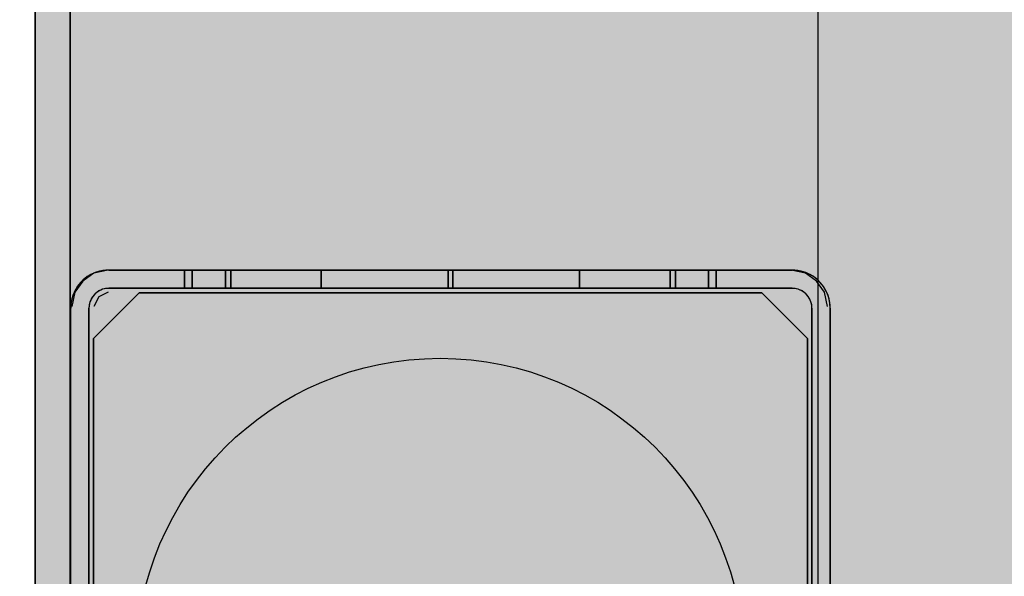
# Model space of a CAD drawing. Units: millimetres. Extents: x 0 to 76.8, y -9.9 to 11.7.
# Drawn here: x 26.3 to 26.4, y -1.2 to -1.1 of the extents above; entities that cross this region are included whole.
import ezdxf

# ---------------------------------------------------------------- set-up
doc = ezdxf.new("R2010")
doc.units = ezdxf.units.MM
for name, color, linetype in [('OPERIS', 1, 'Continuous'), ('OPERIS_Detalhes', 254, 'Continuous'), ('OPERIS_Rachura', 111, 'Continuous')]:
    doc.layers.add(name, color=color, linetype=linetype)

msp = doc.modelspace()

# ---------------------------------------------------------------- hatches: boundary and pattern name
at = {"layer": 'OPERIS_Rachura'}
h = msp.add_hatch(color=256, dxfattribs=at)
h.dxf.hatch_style = 1
h.paths.add_polyline_path([(27.17405246433715, -0.7595255954923417), (27.49405246433716, -0.7595255954923417), (27.49405246433716, -0.6395255954923407), (27.17405246433715, -0.6395255954923407)], flags=16)
edge = h.paths.add_edge_path()
edge.add_line((28.33405246433716, -0.1995255954923429), (28.33405246433716, -1.199525595492343))
edge.add_arc((27.33405246433716, 2.058807737841006), 3.408333333333348, 252.9384687801038, 287.0615312198962, ccw=False)
edge.add_line((26.33405246433716, -1.199525595492343), (26.33405246433716, -0.1995255954923429))
edge.add_arc((27.33405246433716, -3.457858928825665), 3.408333333333323, 72.93846878010379, 107.0615312198965, ccw=False)

# ---------------------------------------------------------------- linework, layer by layer
at = {"layer": 'OPERIS'}
msp.add_line((26.33405246433716, -0.1995255954923429), (26.33405246433716, -1.199525595492343), dxfattribs=at)
at = {"layer": 'OPERIS_Detalhes'}
for p, q in [((26.33405246433716, -1.199525595492342), (26.33405246433716, -0.1995255954923412)), ((26.33635150379207, -1.191989444993957), (26.33635150379207, -0.2070277013466182)), ((26.33635150379207, -0.2520592891607407), (26.33635150379207, -1.146957857179832)), ((26.38555268307046, -1.145185780807519), (26.38555268307046, -0.2538313655330562)), ((26.38555268307046, -1.193761521366271), (26.38555268307046, -0.8720775398977896)), ((26.33885325867063, -1.144560342087878), (26.33791510059118, -1.144768821661093)), ((26.33857844468776, -1.144579996727777), (26.33828362508928, -1.14463264308465)), ((26.33851000442383, -1.144590525999152), (26.33833100681046, -1.144627378448964)), ((26.33869953130857, -1.144569467456402), (26.33851000442383, -1.144590525999152)), ((26.33888379355762, -1.144558938185028), (26.33857844468776, -1.144579996727777)), ((26.33888379355762, -1.144564202820717), (26.33869953130857, -1.144569467456402)), ((26.33888379355762, -1.144558938185028), (26.38384904696208, -1.144558938185028)), ((26.38384904696208, -1.144558938185028), (26.33888379355762, -1.144558938185028)), ((26.34438007321507, -1.144558938185028), (26.34387993282478, -1.144558938185028)), ((26.34387993282478, -1.144558938185028), (26.34390625600322, -1.144558938185028)), ((26.34390625600322, -1.144558938185028), (26.34387993282478, -1.144558938185028)), ((26.34387993282478, -1.144558938185028), (26.34438007321507, -1.144558938185028)), ((26.34387993282478, -1.144558938185028), (26.34387993282478, -1.145759275121712)), ((26.34387993282478, -1.145759275121712), (26.34387993282478, -1.144558938185028)), ((26.34390625600322, -1.144558938185028), (26.34396943163146, -1.144558938185028)), ((26.34396943163146, -1.144558938185028), (26.34390625600322, -1.144558938185028)), ((26.34396943163146, -1.144558938185028), (26.34406419507384, -1.144558938185028)), ((26.34406419507384, -1.144558938185028), (26.34396943163146, -1.144558938185028)), ((26.34406419507384, -1.144558938185028), (26.34419581096601, -1.144558938185028)), ((26.34419581096601, -1.144558938185028), (26.34406419507384, -1.144558938185028)), ((26.34419581096601, -1.144558938185028), (26.34435901467232, -1.144558938185028)), ((26.34435901467232, -1.144558938185028), (26.34419581096601, -1.144558938185028)), ((26.34435901467232, -1.144558938185028), (26.34455380619275, -1.144558938185028)), ((26.34455380619275, -1.144558938185028), (26.34435901467232, -1.144558938185028)), ((26.34440639639351, -1.144558938185028), (26.34438007321507, -1.144558938185028)), ((26.34438007321507, -1.144558938185028), (26.34440639639351, -1.144558938185028)), ((26.34438007321507, -1.144558938185028), (26.34438007321507, -1.145759275121712)), ((26.34438007321507, -1.145759275121712), (26.34438007321507, -1.144558938185028)), ((26.34446957202175, -1.144558938185028), (26.34440639639351, -1.144558938185028)), ((26.34440639639351, -1.144558938185028), (26.34446957202175, -1.144558938185028)), ((26.34456960009981, -1.144558938185028), (26.34446957202175, -1.144558938185028)), ((26.34446957202175, -1.144558938185028), (26.34456960009981, -1.144558938185028)), ((26.34455380619275, -1.144558938185028), (26.3447801855273, -1.144558938185028)), ((26.3447801855273, -1.144558938185028), (26.34455380619275, -1.144558938185028)), ((26.34470121599199, -1.144558938185028), (26.34456960009981, -1.144558938185028)), ((26.34456960009981, -1.144558938185028), (26.34470121599199, -1.144558938185028)), ((26.34486968433398, -1.144558938185028), (26.34470121599199, -1.144558938185028)), ((26.34470121599199, -1.144558938185028), (26.34486968433398, -1.144558938185028)), ((26.3447801855273, -1.144558938185028), (26.34503815267597, -1.144558938185028)), ((26.34503815267597, -1.144558938185028), (26.3447801855273, -1.144558938185028)), ((26.34506974049009, -1.144558938185028), (26.34486968433398, -1.144558938185028)), ((26.34486968433398, -1.144558938185028), (26.34506974049009, -1.144558938185028)), ((26.34503815267597, -1.144558938185028), (26.34533297227446, -1.144558938185028)), ((26.34533297227446, -1.144558938185028), (26.34503815267597, -1.144558938185028)), ((26.34530138446033, -1.144558938185028), (26.34506974049009, -1.144558938185028)), ((26.34506974049009, -1.144558938185028), (26.34530138446033, -1.144558938185028)), ((26.34556461624469, -1.144558938185028), (26.34530138446033, -1.144558938185028)), ((26.34530138446033, -1.144558938185028), (26.34556461624469, -1.144558938185028)), ((26.34533297227446, -1.144558938185028), (26.34564885041569, -1.144558938185028)), ((26.34564885041569, -1.144558938185028), (26.34533297227446, -1.144558938185028)), ((26.34586470047886, -1.144558938185028), (26.34556461624469, -1.144558938185028)), ((26.34556461624469, -1.144558938185028), (26.34586470047886, -1.144558938185028)), ((26.34564885041569, -1.144558938185028), (26.34599631637104, -1.144558938185028)), ((26.34599631637104, -1.144558938185028), (26.34564885041569, -1.144558938185028)), ((26.34618584325578, -1.144558938185028), (26.34586470047886, -1.144558938185028)), ((26.34586470047886, -1.144558938185028), (26.34618584325578, -1.144558938185028)), ((26.34599631637104, -1.144558938185028), (26.34637010550483, -1.144558938185028)), ((26.34637010550483, -1.144558938185028), (26.34599631637104, -1.144558938185028)), ((26.34653857384683, -1.144558938185028), (26.34618584325578, -1.144558938185028)), ((26.34618584325578, -1.144558938185028), (26.34653857384683, -1.144558938185028)), ((26.34637010550483, -1.144558938185028), (26.34677021781707, -1.144558938185028)), ((26.34677021781707, -1.144558938185028), (26.34637010550483, -1.144558938185028)), ((26.34691762761631, -1.144558938185028), (26.34653857384683, -1.144558938185028)), ((26.34653857384683, -1.144558938185028), (26.34691762761631, -1.144558938185028)), ((26.34656489702526, -1.144558938185028), (26.34656489702526, -1.145759275121712)), ((26.34656489702526, -1.145759275121712), (26.34656489702526, -1.144558938185028)), ((26.34677021781707, -1.144558938185028), (26.34719138867204, -1.144558938185028)), ((26.34719138867204, -1.144558938185028), (26.34677021781707, -1.144558938185028)), ((26.34732300456422, -1.144558938185028), (26.34691762761631, -1.144558938185028)), ((26.34691762761631, -1.144558938185028), (26.34732300456422, -1.144558938185028)), ((26.34691762761631, -1.144558938185028), (26.34691762761631, -1.145759275121712)), ((26.34691762761631, -1.145759275121712), (26.34691762761631, -1.144558938185028)), ((26.34719138867204, -1.144558938185028), (26.34763361806976, -1.144558938185028)), ((26.34763361806976, -1.144558938185028), (26.34719138867204, -1.144558938185028)), ((26.34774944005488, -1.144558938185028), (26.34732300456422, -1.144558938185028)), ((26.34732300456422, -1.144558938185028), (26.34774944005488, -1.144558938185028)), ((26.34763361806976, -1.144558938185028), (26.34809690601024, -1.144558938185028)), ((26.34809690601024, -1.144558938185028), (26.34763361806976, -1.144558938185028)), ((26.34820219872398, -1.144558938185028), (26.34774944005488, -1.144558938185028)), ((26.34774944005488, -1.144558938185028), (26.34820219872398, -1.144558938185028)), ((26.34809690601024, -1.144558938185028), (26.34858125249346, -1.144558938185028)), ((26.34858125249346, -1.144558938185028), (26.34809690601024, -1.144558938185028)), ((26.34867075130015, -1.144558938185028), (26.34820219872398, -1.144558938185028)), ((26.34820219872398, -1.144558938185028), (26.34867075130015, -1.144558938185028)), ((26.34858125249346, -1.144558938185028), (26.34908139288375, -1.144558938185028)), ((26.34908139288375, -1.144558938185028), (26.34858125249346, -1.144558938185028)), ((26.34915509778337, -1.144558938185028), (26.34867075130015, -1.144558938185028)), ((26.34867075130015, -1.144558938185028), (26.34915509778337, -1.144558938185028)), ((26.34908139288375, -1.144558938185028), (26.34959732718109, -1.144558938185028)), ((26.34959732718109, -1.144558938185028), (26.34908139288375, -1.144558938185028)), ((26.34965523817365, -1.144558938185028), (26.34915509778337, -1.144558938185028)), ((26.34915509778337, -1.144558938185028), (26.34965523817365, -1.144558938185028)), ((26.34959732718109, -1.144558938185028), (26.35012379074982, -1.144558938185028)), ((26.35012379074982, -1.144558938185028), (26.34959732718109, -1.144558938185028)), ((26.350171172471, -1.144558938185028), (26.34965523817365, -1.144558938185028)), ((26.34965523817365, -1.144558938185028), (26.350171172471, -1.144558938185028)), ((26.35012379074982, -1.144558938185028), (26.35066078358992, -1.144558938185028)), ((26.35066078358992, -1.144558938185028), (26.35012379074982, -1.144558938185028)), ((26.35069763603973, -1.144558938185028), (26.350171172471, -1.144558938185028)), ((26.350171172471, -1.144558938185028), (26.35069763603973, -1.144558938185028)), ((26.35066078358992, -1.144558938185028), (26.35120304106569, -1.144558938185028)), ((26.35120304106569, -1.144558938185028), (26.35066078358992, -1.144558938185028)), ((26.35123462887982, -1.144558938185028), (26.35069763603973, -1.144558938185028)), ((26.35069763603973, -1.144558938185028), (26.35123462887982, -1.144558938185028)), ((26.35120304106569, -1.144558938185028), (26.35175582781285, -1.144558938185028)), ((26.35175582781285, -1.144558938185028), (26.35120304106569, -1.144558938185028)), ((26.3517768863556, -1.144558938185028), (26.35123462887982, -1.144558938185028)), ((26.35123462887982, -1.144558938185028), (26.3517768863556, -1.144558938185028)), ((26.35175582781285, -1.144558938185028), (26.35231387919569, -1.144558938185028)), ((26.35231387919569, -1.144558938185028), (26.35175582781285, -1.144558938185028)), ((26.35232440846707, -1.144558938185028), (26.3517768863556, -1.144558938185028)), ((26.3517768863556, -1.144558938185028), (26.35232440846707, -1.144558938185028)), ((26.35231387919569, -1.144558938185028), (26.35287193057854, -1.144558938185028)), ((26.35287193057854, -1.144558938185028), (26.35231387919569, -1.144558938185028)), ((26.35287193057854, -1.144558938185028), (26.35232440846707, -1.144558938185028)), ((26.35232440846707, -1.144558938185028), (26.35287193057854, -1.144558938185028)), ((26.35287193057854, -1.144558938185028), (26.36121637814277, -1.144558938185028)), ((26.36121637814277, -1.144558938185028), (26.35287193057854, -1.144558938185028)), ((26.35287193057854, -1.144558938185028), (26.36121637814277, -1.144558938185028)), ((26.36121637814277, -1.144558938185028), (26.35287193057854, -1.144558938185028)), ((26.35287193057854, -1.144558938185028), (26.35287193057854, -1.145759275121712)), ((26.35287193057854, -1.145759275121712), (26.35287193057854, -1.144558938185028)), ((26.35287193057854, -1.144558938185028), (26.35287193057854, -1.145759275121712)), ((26.35287193057854, -1.145759275121712), (26.35287193057854, -1.144558938185028)), ((26.36121637814277, -1.145759275121712), (26.36121637814277, -1.144558938185028)), ((26.36121637814277, -1.144558938185028), (26.36121637814277, -1.145759275121712)), ((26.36121637814277, -1.145759275121712), (26.36121637814277, -1.144558938185028)), ((26.36121637814277, -1.144558938185028), (26.36121637814277, -1.145759275121712)), ((26.36151646237694, -1.144558938185028), (26.36986090994117, -1.144558938185028)), ((26.36986090994117, -1.144558938185028), (26.36151646237694, -1.144558938185028)), ((26.36151646237694, -1.144558938185028), (26.36986090994117, -1.144558938185028)), ((26.36986090994117, -1.144558938185028), (26.36151646237694, -1.144558938185028)), ((26.36151646237694, -1.145759275121712), (26.36151646237694, -1.144558938185028)), ((26.36151646237694, -1.144558938185028), (26.36151646237694, -1.145759275121712)), ((26.36151646237694, -1.145759275121712), (26.36151646237694, -1.144558938185028)), ((26.36151646237694, -1.144558938185028), (26.36151646237694, -1.145759275121712)), ((26.37040843205264, -1.144558938185028), (26.36986090994117, -1.144558938185028)), ((26.36986090994117, -1.144558938185028), (26.37041896132401, -1.144558938185028)), ((26.37040843205264, -1.144558938185028), (26.36986090994117, -1.144558938185028)), ((26.36986090994117, -1.144558938185028), (26.37041896132401, -1.144558938185028)), ((26.36986090994117, -1.144558938185028), (26.36986090994117, -1.145759275121712)), ((26.36986090994117, -1.145759275121712), (26.36986090994117, -1.144558938185028)), ((26.36986090994117, -1.144558938185028), (26.36986090994117, -1.145759275121712)), ((26.36986090994117, -1.145759275121712), (26.36986090994117, -1.144558938185028)), ((26.3709559541641, -1.144558938185028), (26.37040843205264, -1.144558938185028)), ((26.3709559541641, -1.144558938185028), (26.37040843205264, -1.144558938185028)), ((26.37041896132401, -1.144558938185028), (26.37097701270686, -1.144558938185028)), ((26.37041896132401, -1.144558938185028), (26.37097701270686, -1.144558938185028)), ((26.37149821163989, -1.144558938185028), (26.3709559541641, -1.144558938185028)), ((26.37149821163989, -1.144558938185028), (26.3709559541641, -1.144558938185028)), ((26.37097701270686, -1.144558938185028), (26.37152979945401, -1.144558938185028)), ((26.37097701270686, -1.144558938185028), (26.37152979945401, -1.144558938185028)), ((26.37203520447999, -1.144558938185028), (26.37149821163989, -1.144558938185028)), ((26.37203520447999, -1.144558938185028), (26.37149821163989, -1.144558938185028)), ((26.37152979945401, -1.144558938185028), (26.3720720569298, -1.144558938185028)), ((26.37152979945401, -1.144558938185028), (26.3720720569298, -1.144558938185028)), ((26.3725616680487, -1.144558938185028), (26.37203520447999, -1.144558938185028)), ((26.3725616680487, -1.144558938185028), (26.37203520447999, -1.144558938185028)), ((26.3720720569298, -1.144558938185028), (26.37260904976989, -1.144558938185028)), ((26.3720720569298, -1.144558938185028), (26.37260904976989, -1.144558938185028)), ((26.37307760234606, -1.144558938185028), (26.3725616680487, -1.144558938185028)), ((26.37307760234606, -1.144558938185028), (26.3725616680487, -1.144558938185028)), ((26.37260904976989, -1.144558938185028), (26.37313551333861, -1.144558938185028)), ((26.37260904976989, -1.144558938185028), (26.37313551333861, -1.144558938185028)), ((26.37357774273634, -1.144558938185028), (26.37307760234606, -1.144558938185028)), ((26.37357774273634, -1.144558938185028), (26.37307760234606, -1.144558938185028)), ((26.37313551333861, -1.144558938185028), (26.37365144763596, -1.144558938185028)), ((26.37313551333861, -1.144558938185028), (26.37365144763596, -1.144558938185028)), ((26.37406208921956, -1.144558938185028), (26.37357774273634, -1.144558938185028)), ((26.37406208921956, -1.144558938185028), (26.37357774273634, -1.144558938185028)), ((26.37365144763596, -1.144558938185028), (26.37415158802624, -1.144558938185028)), ((26.37365144763596, -1.144558938185028), (26.37415158802624, -1.144558938185028)), ((26.37453064179572, -1.144558938185028), (26.37406208921956, -1.144558938185028)), ((26.37453064179572, -1.144558938185028), (26.37406208921956, -1.144558938185028)), ((26.37415158802624, -1.144558938185028), (26.37463593450947, -1.144558938185028)), ((26.37415158802624, -1.144558938185028), (26.37463593450947, -1.144558938185028)), ((26.37498340046483, -1.144558938185028), (26.37453064179572, -1.144558938185028)), ((26.37498340046483, -1.144558938185028), (26.37453064179572, -1.144558938185028)), ((26.37463593450947, -1.144558938185028), (26.37509922244995, -1.144558938185028)), ((26.37463593450947, -1.144558938185028), (26.37509922244995, -1.144558938185028)), ((26.37540983595549, -1.144558938185028), (26.37498340046483, -1.144558938185028)), ((26.37540983595549, -1.144558938185028), (26.37498340046483, -1.144558938185028)), ((26.37509922244995, -1.144558938185028), (26.37554145184767, -1.144558938185028)), ((26.37509922244995, -1.144558938185028), (26.37554145184767, -1.144558938185028)), ((26.3758152129034, -1.144558938185028), (26.37540983595549, -1.144558938185028)), ((26.3758152129034, -1.144558938185028), (26.37540983595549, -1.144558938185028)), ((26.37554145184767, -1.144558938185028), (26.37596262270264, -1.144558938185028)), ((26.37554145184767, -1.144558938185028), (26.37596262270264, -1.144558938185028)), ((26.37619426667288, -1.144558938185028), (26.3758152129034, -1.144558938185028)), ((26.37619426667288, -1.144558938185028), (26.3758152129034, -1.144558938185028)), ((26.3758152129034, -1.144558938185028), (26.3758152129034, -1.145759275121712)), ((26.3758152129034, -1.145759275121712), (26.3758152129034, -1.144558938185028)), ((26.37596262270264, -1.144558938185028), (26.37636273501487, -1.144558938185028)), ((26.37596262270264, -1.144558938185028), (26.37636273501487, -1.144558938185028)), ((26.37616794349445, -1.144558938185028), (26.37616794349445, -1.145759275121712)), ((26.37616794349445, -1.145759275121712), (26.37616794349445, -1.144558938185028)), ((26.37654699726393, -1.144558938185028), (26.37619426667288, -1.144558938185028)), ((26.37654699726393, -1.144558938185028), (26.37619426667288, -1.144558938185028)), ((26.37636273501487, -1.144558938185028), (26.37673652414867, -1.144558938185028)), ((26.37636273501487, -1.144558938185028), (26.37673652414867, -1.144558938185028)), ((26.37686814004084, -1.144558938185028), (26.37654699726393, -1.144558938185028)), ((26.37686814004084, -1.144558938185028), (26.37654699726393, -1.144558938185028)), ((26.37673652414867, -1.144558938185028), (26.37708399010402, -1.144558938185028)), ((26.37673652414867, -1.144558938185028), (26.37708399010402, -1.144558938185028)), ((26.37716822427502, -1.144558938185028), (26.37686814004084, -1.144558938185028)), ((26.37716822427502, -1.144558938185028), (26.37686814004084, -1.144558938185028)), ((26.37708399010402, -1.144558938185028), (26.37739986824525, -1.144558938185028)), ((26.37708399010402, -1.144558938185028), (26.37739986824525, -1.144558938185028)), ((26.37743145605938, -1.144558938185028), (26.37716822427502, -1.144558938185028)), ((26.37743145605938, -1.144558938185028), (26.37716822427502, -1.144558938185028)), ((26.37739986824525, -1.144558938185028), (26.37769468784374, -1.144558938185028)), ((26.37739986824525, -1.144558938185028), (26.37769468784374, -1.144558938185028)), ((26.37766310002961, -1.144558938185028), (26.37743145605938, -1.144558938185028)), ((26.37766310002961, -1.144558938185028), (26.37743145605938, -1.144558938185028)), ((26.37786315618573, -1.144558938185028), (26.37766310002961, -1.144558938185028)), ((26.37786315618573, -1.144558938185028), (26.37766310002961, -1.144558938185028)), ((26.37769468784374, -1.144558938185028), (26.37795265499241, -1.144558938185028)), ((26.37769468784374, -1.144558938185028), (26.37795265499241, -1.144558938185028)), ((26.37803162452772, -1.144558938185028), (26.37786315618573, -1.144558938185028)), ((26.37803162452772, -1.144558938185028), (26.37786315618573, -1.144558938185028)), ((26.37795265499241, -1.144558938185028), (26.37817903432696, -1.144558938185028)), ((26.37795265499241, -1.144558938185028), (26.37817903432696, -1.144558938185028)), ((26.37816324041989, -1.144558938185028), (26.37803162452772, -1.144558938185028)), ((26.37816324041989, -1.144558938185028), (26.37803162452772, -1.144558938185028)), ((26.37826326849796, -1.144558938185028), (26.37816324041989, -1.144558938185028)), ((26.37826326849796, -1.144558938185028), (26.37816324041989, -1.144558938185028)), ((26.37817903432696, -1.144558938185028), (26.37837382584739, -1.144558938185028)), ((26.37817903432696, -1.144558938185028), (26.37837382584739, -1.144558938185028)), ((26.3783264441262, -1.144558938185028), (26.37826326849796, -1.144558938185028)), ((26.3783264441262, -1.144558938185028), (26.37826326849796, -1.144558938185028)), ((26.37835276730463, -1.144558938185028), (26.3783264441262, -1.144558938185028)), ((26.37835276730463, -1.144558938185028), (26.3783264441262, -1.144558938185028)), ((26.37885290769492, -1.144558938185028), (26.37835276730463, -1.144558938185028)), ((26.37885290769492, -1.144558938185028), (26.37835276730463, -1.144558938185028)), ((26.37835276730463, -1.144558938185028), (26.37835276730463, -1.145759275121712)), ((26.37835276730463, -1.145759275121712), (26.37835276730463, -1.144558938185028)), ((26.37837382584739, -1.144558938185028), (26.37853702955369, -1.144558938185028)), ((26.37837382584739, -1.144558938185028), (26.37853702955369, -1.144558938185028)), ((26.37853702955369, -1.144558938185028), (26.37866864544587, -1.144558938185028)), ((26.37853702955369, -1.144558938185028), (26.37866864544587, -1.144558938185028)), ((26.37866864544587, -1.144558938185028), (26.37876340888824, -1.144558938185028)), ((26.37866864544587, -1.144558938185028), (26.37876340888824, -1.144558938185028)), ((26.37876340888824, -1.144558938185028), (26.37882658451649, -1.144558938185028)), ((26.37876340888824, -1.144558938185028), (26.37882658451649, -1.144558938185028)), ((26.37882658451649, -1.144558938185028), (26.37885290769492, -1.144558938185028)), ((26.37882658451649, -1.144558938185028), (26.37885290769492, -1.144558938185028)), ((26.37885290769492, -1.144558938185028), (26.37885290769492, -1.145759275121712)), ((26.37885290769492, -1.145759275121712), (26.37885290769492, -1.144558938185028)), ((26.38471876477761, -1.144768821661093), (26.38378060669815, -1.144560342087878)), ((26.38415439583194, -1.144579996727777), (26.38384904696208, -1.144558938185028)), ((26.38403330921113, -1.144569467456402), (26.38384904696208, -1.144564202820717)), ((26.38422283609587, -1.144590525999152), (26.38403330921113, -1.144569467456402)), ((26.38444921543043, -1.14463264308465), (26.38415439583194, -1.144579996727777)), ((26.38440183370925, -1.144627378448964), (26.38422283609587, -1.144590525999152)), ((26.33722543331615, -1.145190694467494), (26.33701484788867, -1.145401279894982)), ((26.33718858086634, -1.145232811552991), (26.33705696497416, -1.145364427445171)), ((26.33791510059118, -1.144768821661093), (26.33718542208492, -1.145290020594125)), ((26.33732546139421, -1.145106460296498), (26.33718858086634, -1.145232811552991)), ((26.33746234192208, -1.145001167582754), (26.33722543331615, -1.145190694467494)), ((26.33747813582914, -1.144995902947068), (26.33732546139421, -1.145106460296498)), ((26.33772030907075, -1.144848493147825), (26.33746234192208, -1.145001167582754)), ((26.33763607489975, -1.144901139504697), (26.33747813582914, -1.144995902947068)), ((26.33779927860606, -1.144811640698014), (26.33763607489975, -1.144901139504697)), ((26.33799407012648, -1.144722141891331), (26.33772030907075, -1.144848493147825)), ((26.33797301158373, -1.144737935798394), (26.33779927860606, -1.144811640698014)), ((26.33814674456141, -1.144674760170147), (26.33797301158373, -1.144737935798394)), ((26.33828362508928, -1.14463264308465), (26.33799407012648, -1.144722141891331)), ((26.33833100681046, -1.144627378448964), (26.33814674456141, -1.144674760170147)), ((26.3845860959583, -1.144674760170147), (26.38440183370925, -1.144627378448964)), ((26.38473877039323, -1.144722141891331), (26.38444921543043, -1.14463264308465)), ((26.38475982893597, -1.144737935798394), (26.3845860959583, -1.144674760170147)), ((26.38544844328386, -1.145290020594125), (26.38471876477761, -1.144768821661093)), ((26.38501253144896, -1.144848493147825), (26.38473877039323, -1.144722141891331)), ((26.38493356191366, -1.144811640698014), (26.38475982893597, -1.144737935798394)), ((26.38509676561996, -1.144901139504697), (26.38493356191366, -1.144811640698014)), ((26.38527049859763, -1.145001167582754), (26.38501253144896, -1.144848493147825)), ((26.38525470469057, -1.144995902947068), (26.38509676561996, -1.144901139504697)), ((26.3854073791255, -1.145106460296498), (26.38525470469057, -1.144995902947068)), ((26.38550740720356, -1.145190694467494), (26.38527049859763, -1.145001167582754)), ((26.38554425965337, -1.145232811552991), (26.3854073791255, -1.145106460296498)), ((26.38571799263104, -1.145401279894982), (26.38550740720356, -1.145190694467494)), ((26.38567587554554, -1.145364427445171), (26.38554425965337, -1.145232811552991)), ((26.33672529292586, -1.145811921478584), (26.33663579411918, -1.145975125184887)), ((26.33718542208492, -1.145290020594125), (26.33666422315189, -1.146019699100373)), ((26.33682532100392, -1.145638188500906), (26.33667264656899, -1.145896155649581)), ((26.33682005636824, -1.145653982407969), (26.33672529292586, -1.145811921478584)), ((26.33693061371767, -1.145501307973038), (26.33682005636824, -1.145653982407969)), ((26.33701484788867, -1.145401279894982), (26.33682532100392, -1.145638188500906)), ((26.33705696497416, -1.145364427445171), (26.33693061371767, -1.145501307973038)), ((26.3383573299889, -1.145875097106831), (26.33823624336809, -1.145938272735077)), ((26.3384784166097, -1.145822450749958), (26.33829415436065, -1.145901420285267)), ((26.33848368124539, -1.145827715385646), (26.3383573299889, -1.145875097106831)), ((26.33867847276582, -1.145775069028774), (26.3384784166097, -1.145822450749958)), ((26.33861529713758, -1.145790862935836), (26.33848368124539, -1.145827715385646)), ((26.33874691302975, -1.145769804393088), (26.33861529713758, -1.145790862935836)), ((26.33888379355762, -1.145759275121712), (26.33867847276582, -1.145775069028774)), ((26.33888379355762, -1.145764539757399), (26.33874691302975, -1.145769804393088)), ((26.33888379355762, -1.145759275121712), (26.38384904696208, -1.145759275121712)), ((26.38384904696208, -1.145759275121712), (26.33888379355762, -1.145759275121712)), ((26.34390625600322, -1.145759275121712), (26.34387993282478, -1.145759275121712)), ((26.34387993282478, -1.145759275121712), (26.34438007321507, -1.145759275121712)), ((26.34387993282478, -1.145759275121712), (26.34390625600322, -1.145759275121712)), ((26.34438007321507, -1.145759275121712), (26.34387993282478, -1.145759275121712)), ((26.34396943163146, -1.145759275121712), (26.34390625600322, -1.145759275121712)), ((26.34390625600322, -1.145759275121712), (26.34396943163146, -1.145759275121712)), ((26.34406419507384, -1.145759275121712), (26.34396943163146, -1.145759275121712)), ((26.34396943163146, -1.145759275121712), (26.34406419507384, -1.145759275121712)), ((26.34419581096601, -1.145759275121712), (26.34406419507384, -1.145759275121712)), ((26.34406419507384, -1.145759275121712), (26.34419581096601, -1.145759275121712)), ((26.34435901467232, -1.145759275121712), (26.34419581096601, -1.145759275121712)), ((26.34419581096601, -1.145759275121712), (26.34435901467232, -1.145759275121712)), ((26.34455380619275, -1.145759275121712), (26.34435901467232, -1.145759275121712)), ((26.34435901467232, -1.145759275121712), (26.34455380619275, -1.145759275121712)), ((26.34438007321507, -1.145759275121712), (26.34440639639351, -1.145759275121712)), ((26.34440639639351, -1.145759275121712), (26.34438007321507, -1.145759275121712)), ((26.34440639639351, -1.145759275121712), (26.34446957202175, -1.145759275121712)), ((26.34446957202175, -1.145759275121712), (26.34440639639351, -1.145759275121712)), ((26.34446957202175, -1.145759275121712), (26.34456960009981, -1.145759275121712)), ((26.34456960009981, -1.145759275121712), (26.34446957202175, -1.145759275121712)), ((26.3447801855273, -1.145759275121712), (26.34455380619275, -1.145759275121712)), ((26.34455380619275, -1.145759275121712), (26.3447801855273, -1.145759275121712)), ((26.34456960009981, -1.145759275121712), (26.34470121599199, -1.145759275121712)), ((26.34470121599199, -1.145759275121712), (26.34456960009981, -1.145759275121712)), ((26.34470121599199, -1.145759275121712), (26.34486968433398, -1.145759275121712)), ((26.34486968433398, -1.145759275121712), (26.34470121599199, -1.145759275121712)), ((26.34503815267597, -1.145759275121712), (26.3447801855273, -1.145759275121712)), ((26.3447801855273, -1.145759275121712), (26.34503815267597, -1.145759275121712)), ((26.34486968433398, -1.145759275121712), (26.34506974049009, -1.145759275121712)), ((26.34506974049009, -1.145759275121712), (26.34486968433398, -1.145759275121712)), ((26.34533297227446, -1.145759275121712), (26.34503815267597, -1.145759275121712)), ((26.34503815267597, -1.145759275121712), (26.34533297227446, -1.145759275121712)), ((26.34506974049009, -1.145759275121712), (26.34530138446033, -1.145759275121712)), ((26.34530138446033, -1.145759275121712), (26.34506974049009, -1.145759275121712)), ((26.34530138446033, -1.145759275121712), (26.34556461624469, -1.145759275121712)), ((26.34556461624469, -1.145759275121712), (26.34530138446033, -1.145759275121712)), ((26.34564885041569, -1.145759275121712), (26.34533297227446, -1.145759275121712)), ((26.34533297227446, -1.145759275121712), (26.34564885041569, -1.145759275121712)), ((26.34556461624469, -1.145759275121712), (26.34586470047886, -1.145759275121712)), ((26.34586470047886, -1.145759275121712), (26.34556461624469, -1.145759275121712)), ((26.34599631637104, -1.145759275121712), (26.34564885041569, -1.145759275121712)), ((26.34564885041569, -1.145759275121712), (26.34599631637104, -1.145759275121712)), ((26.34586470047886, -1.145759275121712), (26.34618584325578, -1.145759275121712)), ((26.34618584325578, -1.145759275121712), (26.34586470047886, -1.145759275121712)), ((26.34637010550483, -1.145759275121712), (26.34599631637104, -1.145759275121712)), ((26.34599631637104, -1.145759275121712), (26.34637010550483, -1.145759275121712)), ((26.34618584325578, -1.145759275121712), (26.34653857384683, -1.145759275121712)), ((26.34653857384683, -1.145759275121712), (26.34618584325578, -1.145759275121712)), ((26.34677021781707, -1.145759275121712), (26.34637010550483, -1.145759275121712)), ((26.34637010550483, -1.145759275121712), (26.34677021781707, -1.145759275121712)), ((26.34653857384683, -1.145759275121712), (26.34691762761631, -1.145759275121712)), ((26.34691762761631, -1.145759275121712), (26.34653857384683, -1.145759275121712)), ((26.34719138867204, -1.145759275121712), (26.34677021781707, -1.145759275121712)), ((26.34677021781707, -1.145759275121712), (26.34719138867204, -1.145759275121712)), ((26.34691762761631, -1.145759275121712), (26.34732300456422, -1.145759275121712)), ((26.34732300456422, -1.145759275121712), (26.34691762761631, -1.145759275121712)), ((26.34763361806976, -1.145759275121712), (26.34719138867204, -1.145759275121712)), ((26.34719138867204, -1.145759275121712), (26.34763361806976, -1.145759275121712)), ((26.34732300456422, -1.145759275121712), (26.34774944005488, -1.145759275121712)), ((26.34774944005488, -1.145759275121712), (26.34732300456422, -1.145759275121712)), ((26.34809690601024, -1.145759275121712), (26.34763361806976, -1.145759275121712)), ((26.34763361806976, -1.145759275121712), (26.34809690601024, -1.145759275121712)), ((26.34774944005488, -1.145759275121712), (26.34820219872398, -1.145759275121712)), ((26.34820219872398, -1.145759275121712), (26.34774944005488, -1.145759275121712)), ((26.34858125249346, -1.145759275121712), (26.34809690601024, -1.145759275121712)), ((26.34809690601024, -1.145759275121712), (26.34858125249346, -1.145759275121712)), ((26.34820219872398, -1.145759275121712), (26.34867075130015, -1.145759275121712)), ((26.34867075130015, -1.145759275121712), (26.34820219872398, -1.145759275121712)), ((26.34908139288375, -1.145759275121712), (26.34858125249346, -1.145759275121712)), ((26.34858125249346, -1.145759275121712), (26.34908139288375, -1.145759275121712)), ((26.34867075130015, -1.145759275121712), (26.34915509778337, -1.145759275121712)), ((26.34915509778337, -1.145759275121712), (26.34867075130015, -1.145759275121712)), ((26.34959732718109, -1.145759275121712), (26.34908139288375, -1.145759275121712)), ((26.34908139288375, -1.145759275121712), (26.34959732718109, -1.145759275121712)), ((26.34915509778337, -1.145759275121712), (26.34965523817365, -1.145759275121712)), ((26.34965523817365, -1.145759275121712), (26.34915509778337, -1.145759275121712)), ((26.35012379074982, -1.145759275121712), (26.34959732718109, -1.145759275121712)), ((26.34959732718109, -1.145759275121712), (26.35012379074982, -1.145759275121712)), ((26.34965523817365, -1.145759275121712), (26.350171172471, -1.145759275121712)), ((26.350171172471, -1.145759275121712), (26.34965523817365, -1.145759275121712)), ((26.35066078358992, -1.145759275121712), (26.35012379074982, -1.145759275121712)), ((26.35012379074982, -1.145759275121712), (26.35066078358992, -1.145759275121712)), ((26.350171172471, -1.145759275121712), (26.35069763603973, -1.145759275121712)), ((26.35069763603973, -1.145759275121712), (26.350171172471, -1.145759275121712)), ((26.35120304106569, -1.145759275121712), (26.35066078358992, -1.145759275121712)), ((26.35066078358992, -1.145759275121712), (26.35120304106569, -1.145759275121712)), ((26.35069763603973, -1.145759275121712), (26.35123462887982, -1.145759275121712)), ((26.35123462887982, -1.145759275121712), (26.35069763603973, -1.145759275121712)), ((26.35175582781285, -1.145759275121712), (26.35120304106569, -1.145759275121712)), ((26.35120304106569, -1.145759275121712), (26.35175582781285, -1.145759275121712)), ((26.35123462887982, -1.145759275121712), (26.3517768863556, -1.145759275121712)), ((26.3517768863556, -1.145759275121712), (26.35123462887982, -1.145759275121712)), ((26.35231387919569, -1.145759275121712), (26.35175582781285, -1.145759275121712)), ((26.35175582781285, -1.145759275121712), (26.35231387919569, -1.145759275121712)), ((26.3517768863556, -1.145759275121712), (26.35232440846707, -1.145759275121712)), ((26.35232440846707, -1.145759275121712), (26.3517768863556, -1.145759275121712)), ((26.35287193057854, -1.145759275121712), (26.35231387919569, -1.145759275121712)), ((26.35231387919569, -1.145759275121712), (26.35287193057854, -1.145759275121712)), ((26.35232440846707, -1.145759275121712), (26.35287193057854, -1.145759275121712)), ((26.35287193057854, -1.145759275121712), (26.35232440846707, -1.145759275121712)), ((26.36121637814277, -1.145759275121712), (26.35287193057854, -1.145759275121712)), ((26.35287193057854, -1.145759275121712), (26.36121637814277, -1.145759275121712)), ((26.36121637814277, -1.145759275121712), (26.35287193057854, -1.145759275121712)), ((26.35287193057854, -1.145759275121712), (26.36121637814277, -1.145759275121712)), ((26.36121637814277, -1.145759275121712), (26.36121637814277, -1.145759275121712)), ((26.36121637814277, -1.145759275121712), (26.36121637814277, -1.145759275121712)), ((26.36986090994117, -1.145759275121712), (26.36151646237694, -1.145759275121712)), ((26.36151646237694, -1.145759275121712), (26.36986090994117, -1.145759275121712)), ((26.36986090994117, -1.145759275121712), (26.36151646237694, -1.145759275121712)), ((26.36151646237694, -1.145759275121712), (26.36986090994117, -1.145759275121712)), ((26.36151646237694, -1.145759275121712), (26.36151646237694, -1.145759275121712)), ((26.36151646237694, -1.145759275121712), (26.36151646237694, -1.145759275121712)), ((26.36986090994117, -1.145759275121712), (26.37041896132401, -1.145759275121712)), ((26.37040843205264, -1.145759275121712), (26.36986090994117, -1.145759275121712)), ((26.37041896132401, -1.145759275121712), (26.36986090994117, -1.145759275121712)), ((26.36986090994117, -1.145759275121712), (26.37040843205264, -1.145759275121712)), ((26.3709559541641, -1.145759275121712), (26.37040843205264, -1.145759275121712)), ((26.37040843205264, -1.145759275121712), (26.3709559541641, -1.145759275121712)), ((26.37041896132401, -1.145759275121712), (26.37097701270686, -1.145759275121712)), ((26.37097701270686, -1.145759275121712), (26.37041896132401, -1.145759275121712)), ((26.37149821163989, -1.145759275121712), (26.3709559541641, -1.145759275121712)), ((26.3709559541641, -1.145759275121712), (26.37149821163989, -1.145759275121712)), ((26.37097701270686, -1.145759275121712), (26.37152979945401, -1.145759275121712)), ((26.37152979945401, -1.145759275121712), (26.37097701270686, -1.145759275121712)), ((26.37203520447999, -1.145759275121712), (26.37149821163989, -1.145759275121712)), ((26.37149821163989, -1.145759275121712), (26.37203520447999, -1.145759275121712)), ((26.37152979945401, -1.145759275121712), (26.3720720569298, -1.145759275121712)), ((26.3720720569298, -1.145759275121712), (26.37152979945401, -1.145759275121712)), ((26.3725616680487, -1.145759275121712), (26.37203520447999, -1.145759275121712)), ((26.37203520447999, -1.145759275121712), (26.3725616680487, -1.145759275121712)), ((26.3720720569298, -1.145759275121712), (26.37260904976989, -1.145759275121712)), ((26.37260904976989, -1.145759275121712), (26.3720720569298, -1.145759275121712)), ((26.37307760234606, -1.145759275121712), (26.3725616680487, -1.145759275121712)), ((26.3725616680487, -1.145759275121712), (26.37307760234606, -1.145759275121712)), ((26.37260904976989, -1.145759275121712), (26.37313551333861, -1.145759275121712)), ((26.37313551333861, -1.145759275121712), (26.37260904976989, -1.145759275121712)), ((26.37357774273634, -1.145759275121712), (26.37307760234606, -1.145759275121712)), ((26.37307760234606, -1.145759275121712), (26.37357774273634, -1.145759275121712)), ((26.37313551333861, -1.145759275121712), (26.37365144763596, -1.145759275121712)), ((26.37365144763596, -1.145759275121712), (26.37313551333861, -1.145759275121712)), ((26.37406208921956, -1.145759275121712), (26.37357774273634, -1.145759275121712)), ((26.37357774273634, -1.145759275121712), (26.37406208921956, -1.145759275121712)), ((26.37365144763596, -1.145759275121712), (26.37415158802624, -1.145759275121712)), ((26.37415158802624, -1.145759275121712), (26.37365144763596, -1.145759275121712)), ((26.37453064179572, -1.145759275121712), (26.37406208921956, -1.145759275121712)), ((26.37406208921956, -1.145759275121712), (26.37453064179572, -1.145759275121712)), ((26.37415158802624, -1.145759275121712), (26.37463593450947, -1.145759275121712)), ((26.37463593450947, -1.145759275121712), (26.37415158802624, -1.145759275121712)), ((26.37498340046483, -1.145759275121712), (26.37453064179572, -1.145759275121712)), ((26.37453064179572, -1.145759275121712), (26.37498340046483, -1.145759275121712)), ((26.37463593450947, -1.145759275121712), (26.37509922244995, -1.145759275121712)), ((26.37509922244995, -1.145759275121712), (26.37463593450947, -1.145759275121712)), ((26.37540983595549, -1.145759275121712), (26.37498340046483, -1.145759275121712)), ((26.37498340046483, -1.145759275121712), (26.37540983595549, -1.145759275121712)), ((26.37509922244995, -1.145759275121712), (26.37554145184767, -1.145759275121712)), ((26.37554145184767, -1.145759275121712), (26.37509922244995, -1.145759275121712)), ((26.3758152129034, -1.145759275121712), (26.37540983595549, -1.145759275121712)), ((26.37540983595549, -1.145759275121712), (26.3758152129034, -1.145759275121712)), ((26.37554145184767, -1.145759275121712), (26.37596262270264, -1.145759275121712)), ((26.37596262270264, -1.145759275121712), (26.37554145184767, -1.145759275121712)), ((26.37619426667288, -1.145759275121712), (26.3758152129034, -1.145759275121712)), ((26.3758152129034, -1.145759275121712), (26.37619426667288, -1.145759275121712)), ((26.37596262270264, -1.145759275121712), (26.37636273501487, -1.145759275121712)), ((26.37636273501487, -1.145759275121712), (26.37596262270264, -1.145759275121712)), ((26.37654699726393, -1.145759275121712), (26.37619426667288, -1.145759275121712)), ((26.37619426667288, -1.145759275121712), (26.37654699726393, -1.145759275121712)), ((26.37636273501487, -1.145759275121712), (26.37673652414867, -1.145759275121712)), ((26.37673652414867, -1.145759275121712), (26.37636273501487, -1.145759275121712)), ((26.37686814004084, -1.145759275121712), (26.37654699726393, -1.145759275121712)), ((26.37654699726393, -1.145759275121712), (26.37686814004084, -1.145759275121712)), ((26.37673652414867, -1.145759275121712), (26.37708399010402, -1.145759275121712)), ((26.37708399010402, -1.145759275121712), (26.37673652414867, -1.145759275121712)), ((26.37716822427502, -1.145759275121712), (26.37686814004084, -1.145759275121712)), ((26.37686814004084, -1.145759275121712), (26.37716822427502, -1.145759275121712)), ((26.37708399010402, -1.145759275121712), (26.37739986824525, -1.145759275121712)), ((26.37739986824525, -1.145759275121712), (26.37708399010402, -1.145759275121712)), ((26.37743145605938, -1.145759275121712), (26.37716822427502, -1.145759275121712)), ((26.37716822427502, -1.145759275121712), (26.37743145605938, -1.145759275121712)), ((26.37739986824525, -1.145759275121712), (26.37769468784374, -1.145759275121712)), ((26.37769468784374, -1.145759275121712), (26.37739986824525, -1.145759275121712)), ((26.37766310002961, -1.145759275121712), (26.37743145605938, -1.145759275121712)), ((26.37743145605938, -1.145759275121712), (26.37766310002961, -1.145759275121712)), ((26.37786315618573, -1.145759275121712), (26.37766310002961, -1.145759275121712)), ((26.37766310002961, -1.145759275121712), (26.37786315618573, -1.145759275121712)), ((26.37769468784374, -1.145759275121712), (26.37795265499241, -1.145759275121712)), ((26.37795265499241, -1.145759275121712), (26.37769468784374, -1.145759275121712)), ((26.37803162452772, -1.145759275121712), (26.37786315618573, -1.145759275121712)), ((26.37786315618573, -1.145759275121712), (26.37803162452772, -1.145759275121712)), ((26.37795265499241, -1.145759275121712), (26.37817903432696, -1.145759275121712)), ((26.37817903432696, -1.145759275121712), (26.37795265499241, -1.145759275121712)), ((26.37816324041989, -1.145759275121712), (26.37803162452772, -1.145759275121712)), ((26.37803162452772, -1.145759275121712), (26.37816324041989, -1.145759275121712)), ((26.37826326849796, -1.145759275121712), (26.37816324041989, -1.145759275121712)), ((26.37816324041989, -1.145759275121712), (26.37826326849796, -1.145759275121712)), ((26.37817903432696, -1.145759275121712), (26.37837382584739, -1.145759275121712)), ((26.37837382584739, -1.145759275121712), (26.37817903432696, -1.145759275121712)), ((26.3783264441262, -1.145759275121712), (26.37826326849796, -1.145759275121712)), ((26.37826326849796, -1.145759275121712), (26.3783264441262, -1.145759275121712)), ((26.37835276730463, -1.145759275121712), (26.3783264441262, -1.145759275121712)), ((26.3783264441262, -1.145759275121712), (26.37835276730463, -1.145759275121712)), ((26.37885290769492, -1.145759275121712), (26.37835276730463, -1.145759275121712)), ((26.37835276730463, -1.145759275121712), (26.37885290769492, -1.145759275121712)), ((26.37837382584739, -1.145759275121712), (26.37853702955369, -1.145759275121712)), ((26.37853702955369, -1.145759275121712), (26.37837382584739, -1.145759275121712)), ((26.37853702955369, -1.145759275121712), (26.37866864544587, -1.145759275121712)), ((26.37866864544587, -1.145759275121712), (26.37853702955369, -1.145759275121712)), ((26.37866864544587, -1.145759275121712), (26.37876340888824, -1.145759275121712)), ((26.37876340888824, -1.145759275121712), (26.37866864544587, -1.145759275121712)), ((26.37876340888824, -1.145759275121712), (26.37882658451649, -1.145759275121712)), ((26.37882658451649, -1.145759275121712), (26.37876340888824, -1.145759275121712)), ((26.37882658451649, -1.145759275121712), (26.37885290769492, -1.145759275121712)), ((26.37885290769492, -1.145759275121712), (26.37882658451649, -1.145759275121712)), ((26.38405436775389, -1.145775069028774), (26.38384904696208, -1.145759275121712)), ((26.38398592748995, -1.145769804393088), (26.38384904696208, -1.145764539757399)), ((26.38411754338213, -1.145790862935836), (26.38398592748995, -1.145769804393088)), ((26.38425442391, -1.145822450749958), (26.38405436775389, -1.145775069028774)), ((26.38424915927432, -1.145827715385646), (26.38411754338213, -1.145790862935836)), ((26.3843755105308, -1.145875097106831), (26.38424915927432, -1.145827715385646)), ((26.38443868615906, -1.145901420285267), (26.38425442391, -1.145822450749958)), ((26.38449659715161, -1.145938272735077), (26.3843755105308, -1.145875097106831)), ((26.38596964221689, -1.146019699100373), (26.38544844328386, -1.145290020594125)), ((26.38580222680204, -1.145501307973038), (26.38567587554554, -1.145364427445171)), ((26.38590751951578, -1.145638188500906), (26.38571799263104, -1.145401279894982)), ((26.38591278415147, -1.145653982407969), (26.38580222680204, -1.145501307973038)), ((26.38606019395071, -1.145896155649581), (26.38590751951578, -1.145638188500906)), ((26.38600754759384, -1.145811921478584), (26.38591278415147, -1.145653982407969)), ((26.38609704640052, -1.145975125184887), (26.38600754759384, -1.145811921478584)), ((26.33645679650581, -1.146459471668112), (26.33640415014895, -1.146759555902283)), ((26.33645153187013, -1.146506853389297), (26.33641467942032, -1.146685851002663)), ((26.33649891359131, -1.146322591140243), (26.33645153187013, -1.146506853389297)), ((26.33666422315189, -1.146019699100373), (26.33645574357868, -1.146957857179832)), ((26.3365462953125, -1.146175181341), (26.33645679650581, -1.146459471668112)), ((26.33656208921956, -1.146148858162566), (26.33649891359131, -1.146322591140243)), ((26.33667264656899, -1.145896155649581), (26.3365462953125, -1.146175181341)), ((26.33663579411918, -1.145975125184887), (26.33656208921956, -1.146148858162566)), ((26.33772557370644, -1.146470000939487), (26.33764660417113, -1.146659527824226)), ((26.337699250528, -1.146533176567734), (26.33765186880682, -1.146659527824226)), ((26.33776242615625, -1.146412089946927), (26.337699250528, -1.146533176567734)), ((26.33783086642018, -1.146296267961808), (26.33772557370644, -1.146470000939487)), ((26.33783613105587, -1.146296267961808), (26.33776242615625, -1.146412089946927)), ((26.33796248231236, -1.146138328891192), (26.33783086642018, -1.146296267961808)), ((26.33792036522686, -1.146190975248063), (26.33783613105587, -1.146296267961808)), ((26.34088119633735, -1.146059043477744), (26.33788224926449, -1.149057990550609)), ((26.33788224926449, -1.149057990550609), (26.34088119633735, -1.146059043477744)), ((26.33822781995099, -1.146332418460193), (26.33791510059118, -1.146957857179832)), ((26.33801512866923, -1.146096211805694), (26.33792036522686, -1.146190975248063)), ((26.33812042138298, -1.146006712999011), (26.33796248231236, -1.146138328891192)), ((26.33812042138298, -1.146011977634699), (26.33801512866923, -1.146096211805694)), ((26.33829415436065, -1.145901420285267), (26.33812042138298, -1.146006712999011)), ((26.33823624336809, -1.145938272735077), (26.33812042138298, -1.146011977634699)), ((26.33885325867063, -1.146019699100373), (26.33822781995099, -1.146332418460193)), ((26.34088119633735, -1.146059043477744), (26.3818519600605, -1.146059043477744)), ((26.3818519600605, -1.146059043477744), (26.34088119633735, -1.146059043477744)), ((26.38485090713336, -1.149057990550609), (26.3818519600605, -1.146059043477744)), ((26.3818519600605, -1.146059043477744), (26.38485090713336, -1.149057990550609)), ((26.38461241913673, -1.146006712999011), (26.38443868615906, -1.145901420285267)), ((26.38461241913673, -1.146011977634699), (26.38449659715161, -1.145938272735077)), ((26.38477035820735, -1.146138328891192), (26.38461241913673, -1.146006712999011)), ((26.38471771185047, -1.146096211805694), (26.38461241913673, -1.146011977634699)), ((26.38481247529285, -1.146190975248063), (26.38471771185047, -1.146096211805694)), ((26.38490197409953, -1.146296267961808), (26.38477035820735, -1.146138328891192)), ((26.38489670946385, -1.146296267961808), (26.38481247529285, -1.146190975248063)), ((26.38497041436347, -1.146412089946927), (26.38489670946385, -1.146296267961808)), ((26.38500726681328, -1.146470000939487), (26.38490197409953, -1.146296267961808)), ((26.38503358999171, -1.146533176567734), (26.38497041436347, -1.146412089946927)), ((26.38508623634858, -1.146659527824226), (26.38500726681328, -1.146470000939487)), ((26.3850809717129, -1.146659527824226), (26.38503358999171, -1.146533176567734)), ((26.3861781217901, -1.146957857179832), (26.38596964221689, -1.146019699100373)), ((26.38618654520721, -1.146175181341), (26.38606019395071, -1.145896155649581)), ((26.38617075130014, -1.146148858162566), (26.38609704640052, -1.145975125184887)), ((26.38623392692839, -1.146322591140243), (26.38617075130014, -1.146148858162566)), ((26.38627604401389, -1.146459471668112), (26.38618654520721, -1.146175181341)), ((26.38628130864957, -1.146506853389297), (26.38623392692839, -1.146322591140243)), ((26.38632869037076, -1.146759555902283), (26.38627604401389, -1.146459471668112)), ((26.38631816109939, -1.146685851002663), (26.38628130864957, -1.146506853389297)), ((26.33635150379207, -1.146957857179832), (26.33635150379207, -1.191989444993957)), ((26.33640415014895, -1.146759555902283), (26.33638309160619, -1.147059640136454)), ((26.33638309160619, -1.19205648135504), (26.33638309160619, -1.147059640136454)), ((26.33638309160619, -1.147059640136454), (26.33638309160619, -1.19205648135504)), ((26.33639362087757, -1.1468753778874), (26.33638835624188, -1.147059640136454)), ((26.33641467942032, -1.146685851002663), (26.33639362087757, -1.1468753778874)), ((26.33759922244994, -1.146854319344652), (26.33758342854289, -1.147059640136454)), ((26.33758342854289, -1.147059640136454), (26.33758342854289, -1.19205648135504)), ((26.33758342854289, -1.19205648135504), (26.33758342854289, -1.147059640136454)), ((26.33759395781426, -1.146922759608586), (26.33758869317857, -1.147059640136454)), ((26.33761501635701, -1.146791143716406), (26.33759395781426, -1.146922759608586)), ((26.33764660417113, -1.146659527824226), (26.33759922244994, -1.146854319344652)), ((26.33765186880682, -1.146659527824226), (26.33761501635701, -1.146791143716406)), ((26.38511782416271, -1.146791143716406), (26.3850809717129, -1.146659527824226)), ((26.38513361806977, -1.146854319344652), (26.38508623634858, -1.146659527824226)), ((26.38513888270545, -1.146922759608586), (26.38511782416271, -1.146791143716406)), ((26.38514941197683, -1.147059640136454), (26.38513361806977, -1.146854319344652)), ((26.38514414734114, -1.147059640136454), (26.38513888270545, -1.146922759608586)), ((26.38514941197683, -1.19205648135504), (26.38514941197683, -1.147059640136454)), ((26.38514941197683, -1.147059640136454), (26.38514941197683, -1.19205648135504)), ((26.38633921964214, -1.1468753778874), (26.38631816109939, -1.146685851002663)), ((26.38634974891351, -1.147059640136454), (26.38632869037076, -1.146759555902283)), ((26.38634448427783, -1.147059640136454), (26.38633921964214, -1.1468753778874)), ((26.38634974891351, -1.19205648135504), (26.38634974891351, -1.147059640136454)), ((26.38634974891351, -1.147059640136454), (26.38634974891351, -1.19205648135504)), ((26.33788224926449, -1.190058446819035), (26.33788224926449, -1.149057990550609)), ((26.33788224926449, -1.149057990550609), (26.33788224926449, -1.190058446819035)), ((26.38485090713336, -1.149057990550609), (26.38485090713336, -1.190058446819035)), ((26.38485090713336, -1.190058446819035), (26.38485090713336, -1.149057990550609))]:
    msp.add_line(p, q, dxfattribs=at)
msp.add_circle((26.36068512079601, -1.170367007819279), 0.02, dxfattribs=at)

doc.saveas('drawing.dxf')
